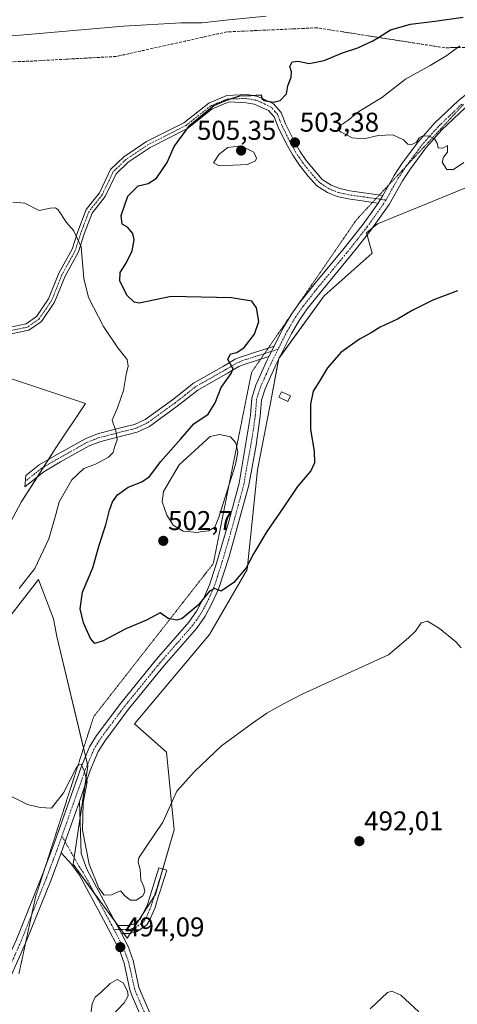
# Model space of a CAD drawing. Units: metres. Extents: x 614652 to 618114, y 4706244 to 4708614.
# Drawn here: x 615106 to 615266, y 4707461 to 4707823 of the extents above; entities that cross this region are included whole.
import ezdxf
from ezdxf.enums import TextEntityAlignment as Align

# ---------------------------------------------------------------- set-up
doc = ezdxf.new("R2010")
doc.units = ezdxf.units.M
doc.header["$MEASUREMENT"] = 0
for name, pattern in [('TRAZO_Y_PUNTO', [1, 0.5, -0.25, 0, -0.25]), ('TRAZOS2', [0.375, 0.25, -0.125]), ('TRAZOSX2', [1.5, 1, -0.5])]:
    doc.linetypes.add(name, pattern=pattern)
for name, color, linetype, lineweight in [('Camino', 19, 'Continuous', 0), ('Camino Cxs', 19, 'Continuous', 0), ('Camino eje', 39, 'TRAZO_Y_PUNTO', 13), ('Carátula', 7, 'Continuous', 5), ('Cultivos herbáceos CxS', 92, 'Continuous', 0), ('Cultivos leñosos', 92, 'Continuous', 0), ('Cultivos leñosos CxS', 92, 'Continuous', 0), ('Curva de nivel maestra', 36, 'Continuous', 30), ('Curva de nivel normal', 36, 'Continuous', 0), ('Edificación ligera', 1, 'Continuous', 0), ('Edificación ligera Cxs', 1, 'Continuous', 0), ('Laguna', 142, 'Continuous', 13), ('Laguna Cxs', 142, 'Continuous', 13), ('Matorral', 135, 'Continuous', 0), ('Matorral CxS', 135, 'Continuous', 0), ('Pista no pavimentada', 254, 'Continuous', 13), ('Pista no pavimentada Cxs', 254, 'Continuous', 0), ('Pista pavimentada eje', 135, 'TRAZO_Y_PUNTO', 0), ('Punto de cota en terreno', 7, 'Continuous', 0), ('Rótulo de punto de cota en terreno', 19, 'Continuous', 0), ('Talud superficial', 39, 'TRAZOSX2', 0), ('Vía pecuaria eje', 92, 'TRAZOS2', 0)]:
    doc.layers.add(name, color=color, linetype=linetype, lineweight=lineweight)
doc.styles.add('Arial', font='txt', dxfattribs={"height": 0.2})

# ---------------------------------------------------------------- blocks, each defined once
blk = doc.blocks.new('*U186')
at = {"layer": 'Curva de nivel normal', "color": 36, "linetype": 'Continuous', "lineweight": 0}
blk.add_polyline3d([(615268.88, 4707770.56, 505), (615265.1, 4707768.02, 505), (615262.65, 4707768.04, 505), (615260.86, 4707770.72, 505), (615261.34, 4707772.61, 505), (615262.82, 4707774.35, 505), (615262.85, 4707776.84, 505), (615261.15, 4707775.88, 505), (615259.47, 4707776.06, 505), (615259.03, 4707777.74, 505), (615258.15, 4707779.21, 505), (615255.88, 4707780.36, 505), (615253.48, 4707780.35, 505), (615252.4, 4707779.62, 505), (615251.41, 4707778.05, 505), (615249.44, 4707777.12, 505), (615248.26, 4707777.35, 505), (615246.67, 4707779, 505), (615242.81, 4707780.76, 505), (615237.31, 4707780.57, 505), (615232.15, 4707779.33, 505), (615227.8, 4707779.69, 505), (615225.78, 4707780.8, 505), (615223.49, 4707781.89, 505), (615222.49, 4707782.96, 505), (615223.23, 4707784.06, 505), (615226.24, 4707786.08, 505), (615230.3, 4707789.39, 505), (615238.59, 4707794.39, 505), (615247.42, 4707801.23, 505), (615256.41, 4707806.29, 505), (615262.64, 4707809.97, 505), (615267.43, 4707813.47, 505)], dxfattribs=at)
blk = doc.blocks.new('5PATER')
at = {"layer": 'Carátula', "linetype": 'Continuous', "lineweight": 5}
h = blk.add_hatch(color=250, dxfattribs=at)
edge = h.paths.add_edge_path()
edge.add_ellipse((0, 0.01), major_axis=(-1.33, -1.34), ratio=0.999422, start_angle=0, end_angle=360)

msp = doc.modelspace()

# ---------------------------------------------------------------- linework, layer by layer
at = {"layer": 'Camino', "color": 19, "linetype": 'Continuous', "lineweight": 0}
for points in [[(615098.72, 4707709.38, 490.79), (615107.95, 4707711.27, 491.07), (615111.79, 4707713.95, 491.28), (615116.24, 4707720.43, 492.01), (615120.02, 4707729.89, 493.2), (615124.87, 4707738.75, 494.35), (615126.96, 4707745.22, 495.16), (615130, 4707753.27, 495.89), (615134.9, 4707759.45, 496.91), (615138.96, 4707767.99, 497.68), (615143.87, 4707772.67, 498.21), (615152.27, 4707778.28, 498.96), (615165.99, 4707785.24, 499.76), (615175.12, 4707792.46, 499.87), (615181.68, 4707795.22, 499.86), (615189.14, 4707795.58, 499.96), (615192.67, 4707794.95, 499.96), (615194.42, 4707794.44, 499.94), (615198.92, 4707792.22, 500.08), (615201.73, 4707788.97, 500.51), (615203.36, 4707784.8, 501.31), (615206.24, 4707779, 502.95), (615208.55, 4707774.83, 503.66), (615210.89, 4707771.37, 503.73), (615216.8, 4707764.35, 503.05), (615220.07, 4707762.22, 503.03), (615223.21, 4707760.99, 502.99), (615226.89, 4707760.2, 502.95), (615239.07, 4707758.49, 503.08)], [(615237.3, 4707755.7, 502.83), (615226.36, 4707757.24, 502.75), (615222.35, 4707758.11, 502.78), (615218.69, 4707759.54, 502.84), (615214.84, 4707762.05, 502.9), (615211.53, 4707765.66, 503.27), (615208.46, 4707769.6, 503.5), (615205.99, 4707773.26, 503.56), (615203.59, 4707777.6, 502.97), (615200.62, 4707783.59, 501.32), (615199.12, 4707787.4, 500.76), (615197.1, 4707789.75, 500.39), (615191.79, 4707792.06, 500.31), (615188.87, 4707792.58, 500.23), (615182.65, 4707792.92, 500.04), (615176.41, 4707790.29, 500.02), (615167.34, 4707783.12, 500), (615153.54, 4707776.11, 499.1), (615145.43, 4707770.71, 498.36), (615141.02, 4707766.5, 497.86), (615137.04, 4707758.12, 497.3), (615132.2, 4707752.02, 496.26), (615129.32, 4707744.4, 495.69), (615127.18, 4707737.75, 494.62), (615122.29, 4707728.82, 493.23), (615118.45, 4707719.24, 492.09), (615113.59, 4707712.17, 491.28), (615108.96, 4707708.92, 490.95), (615099.56, 4707707, 490.64)], [(615239.07, 4707758.49, 503.08), (615237.3, 4707755.7, 502.83)], [(615197.23, 4707699.32, 500.91), (615187.75, 4707696.27, 500.4), (615186.16, 4707695.59, 500.25), (615182.04, 4707693.15, 499.64), (615171.14, 4707686.96, 498.28), (615163.52, 4707680.97, 497.59), (615153.26, 4707673.55, 496.3), (615148.79, 4707671.47, 495.92), (615135.43, 4707668.08, 494.3), (615131.16, 4707666.44, 493.95), (615120.6, 4707660.51, 492.9), (615114.47, 4707656.92, 491.65), (615107.5, 4707651.4, 490.59), (615107.89, 4707655.54, 490.64), (615112.77, 4707659.41, 491.28), (615119.11, 4707663.11, 492.42), (615129.88, 4707669.16, 493.68), (615134.52, 4707670.94, 494.18), (615144.68, 4707673.52, 495.48), (615147.78, 4707674.31, 495.76), (615151.77, 4707676.17, 496.07), (615161.72, 4707683.36, 497.33), (615169.46, 4707689.46, 498.01), (615180.54, 4707695.74, 499.52), (615184.8, 4707698.27, 500.11), (615186.7, 4707699.08, 500.15), (615199.11, 4707703.08, 501.01)], [(615199.11, 4707703.08, 501.01), (615197.23, 4707699.32, 500.91)], [(615120.84, 4707516.84, 494.33), (615127.59, 4707535.71, 494.94)], [(615127.59, 4707535.71, 494.94), (615128.25, 4707516.62, 494.83), (615130.29, 4707510.78, 494.65), (615140, 4707492.82, 494.16), (615141.43, 4707490.1, 494.09)], [(615156.15, 4707442.93, 494.54), (615147.01, 4707464.09, 494.62), (615146.15, 4707466.47, 494.55), (615143.96, 4707476.29, 494.17), (615142.3, 4707480.98, 494.06), (615137.25, 4707490.65, 493.98), (615127.55, 4707508.6, 494.45), (615124.7, 4707512.69, 494.43), (615120.84, 4707516.84, 494.33)], [(615141.43, 4707490.1, 494.09), (615145.63, 4707490.14, 494.09), (615147.49, 4707490.65, 494.04), (615150.07, 4707492.51, 493.87), (615152.54, 4707497.81, 493.76), (615154.03, 4707502.57, 494.01), (615156.81, 4707511.34, 494.08), (615159.67, 4707510.44, 493.9), (615157.12, 4707502.4, 493.66), (615156.56, 4707500.62, 493.65), (615155.37, 4707496.78, 493.64), (615153.43, 4707492.17, 493.66), (615152.28, 4707490.41, 493.71), (615148.81, 4707487.9, 493.9), (615146.05, 4707487.14, 494.06), (615142.99, 4707487.11, 494.02)], [(615142.99, 4707487.11, 494.02), (615141.43, 4707490.1, 494.09)], [(615142.99, 4707487.11, 494.02), (615141.43, 4707490.1, 494.09)], [(615142.99, 4707487.11, 494.02), (615145.48, 4707482.36, 494.17), (615147.28, 4707477.24, 494.1), (615149.46, 4707467.48, 494.3), (615150.23, 4707465.36, 494.34), (615159.35, 4707444.24, 494.62), (615160.97, 4707440.1, 494.63)]]:
    msp.add_polyline3d(points, dxfattribs=at)
at = {"layer": 'Camino Cxs', "color": 19, "linetype": 'Continuous', "lineweight": 0}
for points in [[(615098.72, 4707709.38, 490.79), (615107.95, 4707711.27, 491.07), (615111.79, 4707713.95, 491.28), (615116.24, 4707720.43, 492.01), (615120.02, 4707729.89, 493.2), (615124.87, 4707738.75, 494.35), (615126.96, 4707745.22, 495.16), (615130, 4707753.27, 495.89), (615134.9, 4707759.45, 496.91), (615138.96, 4707767.99, 497.68), (615143.87, 4707772.67, 498.21), (615152.27, 4707778.28, 498.96), (615165.99, 4707785.24, 499.76), (615175.12, 4707792.46, 499.87), (615181.68, 4707795.22, 499.86), (615189.14, 4707795.58, 499.96), (615192.67, 4707794.95, 499.96), (615194.42, 4707794.44, 499.94), (615198.92, 4707792.22, 500.08), (615201.73, 4707788.97, 500.51), (615203.36, 4707784.8, 501.31), (615206.24, 4707779, 502.95), (615208.55, 4707774.83, 503.66), (615210.89, 4707771.37, 503.73), (615216.8, 4707764.35, 503.05), (615220.07, 4707762.22, 503.03), (615223.21, 4707760.99, 502.99), (615226.89, 4707760.2, 502.95), (615239.07, 4707758.49, 503.08), (615239.07, 4707758.49, 503.08), (615237.3, 4707755.7, 502.83), (615226.36, 4707757.24, 502.75), (615222.35, 4707758.11, 502.78), (615218.69, 4707759.54, 502.84), (615214.84, 4707762.05, 502.9), (615211.53, 4707765.66, 503.27), (615208.46, 4707769.6, 503.5), (615205.99, 4707773.26, 503.56), (615203.59, 4707777.6, 502.97), (615200.62, 4707783.59, 501.32), (615199.12, 4707787.4, 500.76), (615197.1, 4707789.75, 500.39), (615191.79, 4707792.06, 500.31), (615188.87, 4707792.58, 500.23), (615182.65, 4707792.92, 500.04), (615176.41, 4707790.29, 500.02), (615167.34, 4707783.12, 500), (615153.54, 4707776.11, 499.1), (615145.43, 4707770.71, 498.36), (615141.02, 4707766.5, 497.86), (615137.04, 4707758.12, 497.3), (615132.2, 4707752.02, 496.26), (615129.32, 4707744.4, 495.69), (615127.18, 4707737.75, 494.62), (615122.29, 4707728.82, 493.23), (615118.45, 4707719.24, 492.09), (615113.59, 4707712.17, 491.28), (615108.96, 4707708.92, 490.95), (615099.56, 4707707, 490.64)], [(615156.15, 4707442.93, 494.54), (615147.01, 4707464.09, 494.62), (615146.15, 4707466.47, 494.55), (615143.96, 4707476.29, 494.17), (615142.3, 4707480.98, 494.06), (615137.25, 4707490.65, 493.98), (615127.55, 4707508.6, 494.45), (615124.7, 4707512.69, 494.43), (615120.84, 4707516.84, 494.33), (615127.59, 4707535.71, 494.94), (615128.25, 4707516.62, 494.83), (615130.29, 4707510.78, 494.65), (615140, 4707492.82, 494.16), (615141.43, 4707490.1, 494.09), (615141.43, 4707490.1, 494.09), (615142.99, 4707487.11, 494.02), (615145.48, 4707482.36, 494.17), (615147.28, 4707477.24, 494.1), (615149.46, 4707467.48, 494.3), (615150.23, 4707465.36, 494.34), (615159.35, 4707444.24, 494.62)]]:
    msp.add_polyline3d(points, dxfattribs=at)
for points in [[(615197.23, 4707699.32, 500.91), (615187.75, 4707696.27, 500.4), (615186.16, 4707695.59, 500.25), (615182.04, 4707693.15, 499.64), (615171.14, 4707686.96, 498.28), (615163.52, 4707680.97, 497.59), (615153.26, 4707673.55, 496.3), (615148.79, 4707671.47, 495.92), (615135.43, 4707668.08, 494.3), (615131.16, 4707666.44, 493.95), (615120.6, 4707660.51, 492.9), (615114.47, 4707656.92, 491.65), (615107.5, 4707651.4, 490.59), (615107.89, 4707655.54, 490.64), (615112.77, 4707659.41, 491.28), (615119.11, 4707663.11, 492.42), (615129.88, 4707669.16, 493.68), (615134.52, 4707670.94, 494.18), (615144.68, 4707673.52, 495.48), (615147.78, 4707674.31, 495.76), (615151.77, 4707676.17, 496.07), (615161.72, 4707683.36, 497.33), (615169.46, 4707689.46, 498.01), (615180.54, 4707695.74, 499.52), (615184.8, 4707698.27, 500.11), (615186.7, 4707699.08, 500.15), (615199.11, 4707703.08, 501.01), (615197.23, 4707699.32, 500.91)], [(615142.99, 4707487.11, 494.02), (615141.43, 4707490.1, 494.09), (615145.63, 4707490.14, 494.09), (615147.49, 4707490.65, 494.04), (615150.07, 4707492.51, 493.87), (615152.54, 4707497.81, 493.76), (615154.03, 4707502.57, 494.01), (615156.81, 4707511.34, 494.08), (615159.67, 4707510.44, 493.9), (615157.12, 4707502.4, 493.66), (615156.56, 4707500.62, 493.65), (615155.37, 4707496.78, 493.64), (615153.43, 4707492.17, 493.66), (615152.28, 4707490.41, 493.71), (615148.81, 4707487.9, 493.9), (615146.05, 4707487.14, 494.06), (615142.99, 4707487.11, 494.02)]]:
    msp.add_polyline3d(points, close=True, dxfattribs=at)
at = {"layer": 'Camino eje', "color": 39, "linetype": 'TRAZO_Y_PUNTO', "lineweight": 13}
for points in [[(615238.19, 4707757.1, 502.96), (615232.1, 4707757.95, 502.98), (615226.63, 4707758.72, 502.85), (615224.79, 4707759.12, 502.86), (615222.78, 4707759.55, 502.89), (615219.38, 4707760.88, 502.93), (615215.82, 4707763.2, 502.92), (615214.17, 4707765.01, 503.16), (615211.21, 4707768.52, 503.53), (615209.68, 4707770.49, 503.61), (615208.51, 4707772.22, 503.64), (615207.27, 4707774.05, 503.57), (615204.92, 4707778.3, 502.96), (615201.99, 4707784.2, 501.22), (615201.24, 4707786.1, 500.9), (615200.43, 4707788.19, 500.61), (615199.42, 4707789.36, 500.44), (615198.01, 4707790.99, 500.24), (615195.76, 4707792.1, 500.14), (615193.11, 4707793.25, 500.06), (615192.23, 4707793.51, 500.04), (615189.01, 4707794.08, 500.06), (615182.17, 4707794.07, 499.91), (615175.76, 4707791.38, 499.94), (615166.66, 4707784.18, 499.88), (615152.9, 4707777.2, 499.02), (615144.65, 4707771.69, 498.28), (615139.99, 4707767.25, 497.77), (615135.97, 4707758.78, 497.02), (615131.1, 4707752.64, 495.99), (615128.14, 4707744.81, 495.41), (615126.02, 4707738.25, 494.41), (615121.15, 4707729.36, 493.18), (615117.34, 4707719.83, 492.05), (615112.69, 4707713.06, 491.28), (615108.45, 4707710.1, 491.01), (615099.14, 4707708.19, 490.7)], [(615238.19, 4707757.1, 502.96), (615240.21, 4707756.81, 503.05)], [(615198.17, 4707701.2, 500.97), (615187.23, 4707697.68, 500.31), (615185.48, 4707696.93, 500.16), (615183.35, 4707695.67, 499.9), (615181.29, 4707694.45, 499.56), (615175.84, 4707691.35, 498.98), (615170.3, 4707688.21, 498.21), (615166.43, 4707685.16, 497.7), (615162.62, 4707682.17, 497.42), (615157.65, 4707678.57, 496.97), (615152.52, 4707674.86, 496.2), (615148.29, 4707672.89, 495.84), (615146.74, 4707672.5, 495.68), (615134.98, 4707669.51, 494.25), (615130.52, 4707667.8, 493.89), (615119.86, 4707661.81, 492.63), (615116.79, 4707660.02, 491.97), (615113.62, 4707658.17, 491.47), (615111.18, 4707656.23, 491.08), (615107.7, 4707653.47, 490.63)], [(615200.6, 4707701.98, 501.03), (615198.17, 4707701.2, 500.97)], [(615121.12, 4707522.93, 494.47), (615122.29, 4707520.88, 494.49)], [(615122.29, 4707520.88, 494.49), (615127.5, 4707511.74, 494.57), (615128.92, 4707509.69, 494.51), (615133.78, 4707500.71, 494.45), (615138.63, 4707491.74, 494.07), (615139.34, 4707490.38, 494.04), (615140.27, 4707488.59, 493.98)], [(615158.24, 4707510.89, 493.99), (615155.58, 4707502.49, 493.8), (615154.55, 4707499.22, 493.74), (615153.96, 4707497.3, 493.7), (615152.99, 4707494.99, 493.7), (615151.75, 4707492.34, 493.72), (615151.18, 4707491.46, 493.76), (615149.44, 4707490.21, 493.88), (615148.15, 4707489.28, 493.94), (615145.84, 4707488.64, 494.01), (615142.21, 4707488.61, 494.02)], [(615142.21, 4707488.61, 494.02), (615140.27, 4707488.59, 493.98)], [(615140.27, 4707488.59, 493.98), (615142.65, 4707484.05, 494.04), (615143.89, 4707481.67, 494.1), (615144.79, 4707479.11, 494.12), (615145.62, 4707476.77, 494.15), (615147.81, 4707466.98, 494.39), (615148.62, 4707464.73, 494.47), (615157.75, 4707443.59, 494.58), (615158.56, 4707441.52, 494.61), (615160.45, 4707436.57, 494.63)]]:
    msp.add_polyline3d(points, dxfattribs=at)
at = {"layer": 'Cultivos herbáceos CxS', "color": 92, "linetype": 'Continuous', "lineweight": 0}
for points in [[(615092.64, 4707591.82, 496.52), (615112.56, 4707617.29, 495.61), (615118.09, 4707602.89, 496.83), (615119.26, 4707596.39, 497.35), (615130.65, 4707548.84, 495.01), (615125.22, 4707512.62, 494.45), (615145.14, 4707485.45, 494.1), (615155.52, 4707501.5, 493.77), (615162.4, 4707525.33, 494.39), (615159.54, 4707553.88, 495.89), (615147.86, 4707564.24, 496.92), (615175.31, 4707597.04, 498.17), (615189.17, 4707621.04, 499.89), (615193.07, 4707657.63, 500.74), (615197.5, 4707680.88, 501.21), (615198.24, 4707684.83, 501.19), (615200.82, 4707698.6, 501.02), (615217.47, 4707721.64, 501.25), (615235.2, 4707737.33, 501.34), (615233.01, 4707744.72, 501.98), (615237.12, 4707748.09, 502.27), (615270.47, 4707761.72, 502.29)], [(615092.64, 4707591.82, 496.52), (615112.56, 4707617.29, 495.61), (615118.09, 4707602.89, 496.83), (615119.26, 4707596.39, 497.35), (615129.09, 4707555.35, 495.58), (615129.82, 4707552.32, 495.27), (615130.53, 4707549.33, 495.03), (615130.65, 4707548.84, 495.01), (615129.5, 4707541.19, 494.98), (615127.79, 4707529.8, 494.97), (615125.59, 4707515.09, 494.5), (615125.22, 4707512.62, 494.45), (615133.28, 4707501.62, 494.47), (615140.67, 4707491.55, 494.13), (615141.73, 4707490.1, 494.09), (615142.82, 4707488.61, 494.02), (615143.92, 4707487.12, 494.03), (615145.14, 4707485.45, 494.1), (615146.27, 4707487.2, 494.06), (615147.5, 4707489.1, 493.97), (615149.39, 4707492.02, 493.93), (615151.01, 4707494.52, 493.8), (615155.03, 4707500.73, 493.79), (615155.52, 4707501.5, 493.77), (615158.14, 4707510.58, 493.98), (615158.23, 4707510.89, 493.99), (615162.4, 4707525.33, 494.39), (615159.54, 4707553.88, 495.89), (615147.86, 4707564.24, 496.92), (615175.31, 4707597.04, 498.17), (615189.16, 4707621.04, 499.89), (615193.07, 4707657.63, 500.74), (615197.5, 4707680.88, 501.21), (615198.24, 4707684.83, 501.19), (615200.75, 4707698.2, 501.03), (615200.82, 4707698.6, 501.02), (615201.22, 4707699.15, 501.03), (615217.47, 4707721.64, 501.25), (615235.2, 4707737.33, 501.34), (615233.26, 4707743.88, 501.91), (615233.01, 4707744.72, 501.98), (615235.38, 4707746.66, 502.15), (615237.12, 4707748.09, 502.27), (615270.47, 4707761.72, 502.29)]]:
    msp.add_polyline3d(points, dxfattribs=at)
at = {"layer": 'Cultivos leñosos', "color": 92, "linetype": 'Continuous', "lineweight": 0}
msp.add_polyline3d([(615053.68, 4707550.96, 489.44), (615059.11, 4707580.54, 489.91), (615073.6, 4707604.08, 490.08), (615095.33, 4707625.82, 491.03), (615106.2, 4707645.74, 490.31), (615112.14, 4707655.08, 491.24), (615114.4, 4707658.62, 491.55), (615116.16, 4707661.39, 491.87), (615118.88, 4707665.66, 491.83), (615129.75, 4707681.97, 491.53), (615102.58, 4707691.02, 490.13), (615089.05, 4707701.54, 490.3), (615088.33, 4707702.11, 490.26), (615086.28, 4707703.7, 490.11), (615064.55, 4707716.38, 490.33), (615048.25, 4707720, 489.87), (615042.81, 4707734.49, 491.88), (615055.49, 4707750.79, 495.42), (615044.62, 4707763.47, 496.28), (615043.97, 4707763.58, 496.21), (615033.76, 4707765.28, 494.45), (615015.65, 4707748.98, 490.39), (615011.55, 4707742.84, 488.71)], dxfattribs=at)
at = {"layer": 'Cultivos leñosos CxS', "color": 92, "linetype": 'Continuous', "lineweight": 0}
msp.add_polyline3d([(615102.58, 4707691.02, 490.13), (615129.75, 4707681.97, 491.53), (615118.88, 4707665.66, 491.83), (615106.2, 4707645.74, 490.31), (615095.33, 4707625.82, 491.03)], dxfattribs=at)
at = {"layer": 'Curva de nivel maestra', "color": 36, "linetype": 'Continuous', "lineweight": 30}
msp.add_polyline3d([(615266.54, 4707723.49, 500), (615257.41, 4707720.02, 500), (615249.87, 4707716.14, 500), (615244.47, 4707713, 500), (615238.14, 4707710.07, 500), (615234.81, 4707707.94, 500), (615230.47, 4707705.65, 500), (615223.66, 4707700.71, 500), (615218.68, 4707695.1, 500), (615215.84, 4707690.18, 500), (615213.47, 4707686.56, 500), (615212.44, 4707681.78, 500), (615212.52, 4707672.4, 500), (615213.83, 4707664.54, 500), (615214.02, 4707660.2, 500), (615212.6, 4707657.2, 500), (615207.76, 4707651.54, 500), (615202.46, 4707643.71, 500), (615196.4, 4707634.9, 500), (615191.53, 4707626.71, 500), (615188.79, 4707621.54, 500), (615184.3, 4707616.21, 500), (615179.67, 4707613, 500), (615177.25, 4707614.05, 500), (615175.33, 4707613, 500), (615171.22, 4707607.87, 500), (615165.28, 4707602.92, 500), (615163.35, 4707602.33, 500), (615160.19, 4707602.92, 500), (615157.22, 4707605.03, 500), (615152.27, 4707602.32, 500), (615144.6, 4707599.19, 500), (615136.35, 4707594.72, 500), (615133.25, 4707593.73, 500), (615131.58, 4707595.65, 500), (615129.09, 4707601.42, 500), (615127.86, 4707606.53, 500), (615128.74, 4707612.62, 500), (615132.49, 4707621.54, 500), (615134.76, 4707629.87, 500), (615137.31, 4707637.44, 500), (615138.6, 4707642.81, 500), (615139.72, 4707645.84, 500), (615141.57, 4707648.43, 500), (615145.48, 4707651.23, 500), (615150.48, 4707653.17, 500), (615153.36, 4707655.22, 500), (615157.46, 4707660.65, 500), (615164.83, 4707669.04, 500), (615169.67, 4707674.56, 500), (615174.85, 4707678.04, 500), (615177.49, 4707682.2, 500), (615179.63, 4707687.87, 500), (615183.3, 4707693.08, 500), (615184.02, 4707694.83, 500), (615183.53, 4707695.61, 500), (615182.16, 4707698.19, 500), (615183.14, 4707700.26, 500), (615185.41, 4707700.77, 500), (615188.07, 4707702.58, 500), (615191.86, 4707707.54, 500), (615193.54, 4707712.2, 500), (615192.66, 4707717.2, 500), (615190.88, 4707719.68, 500), (615183.48, 4707720.88, 500), (615161.29, 4707721.35, 500), (615149.56, 4707718.95, 500), (615147.65, 4707719.24, 500), (615144.93, 4707721.85, 500), (615142.44, 4707727.13, 500), (615142.58, 4707730.2, 500), (615144.92, 4707733.9, 500), (615146.93, 4707738.1, 500), (615147.72, 4707742.14, 500), (615147.23, 4707744.51, 500), (615145.19, 4707746.84, 500), (615143.24, 4707747.99, 500), (615142.95, 4707751.07, 500), (615145.36, 4707758.2, 500), (615149.15, 4707761.97, 500), (615152.87, 4707762.93, 500), (615155.88, 4707764.89, 500), (615159.76, 4707770.67, 500), (615162.43, 4707776.46, 500), (615168.11, 4707784.28, 500), (615176.91, 4707791.56, 500), (615181.62, 4707793.51, 500), (615186.47, 4707795.07, 500), (615190.53, 4707795.25, 500), (615194.3, 4707795.48, 500), (615194.6, 4707794.16, 500), (615195.44, 4707793.39, 500), (615198.74, 4707792.77, 500), (615201.31, 4707793.44, 500), (615203.62, 4707795.84, 500), (615204.2, 4707798.75, 500), (615205.41, 4707802.04, 500), (615205.52, 4707803.96, 500), (615204.9, 4707805.86, 500), (615205.71, 4707807.59, 500), (615207.9, 4707807.88, 500), (615211.97, 4707807, 500), (615217.49, 4707808.1, 500), (615224.22, 4707810.91, 500), (615229.83, 4707812.71, 500), (615235.36, 4707815.29, 500), (615237.48, 4707816.6, 500), (615241.88, 4707819.33, 500), (615249.2, 4707821.48, 500), (615258.15, 4707822.54, 500), (615268.56, 4707824.03, 500)], dxfattribs=at)
at = {"layer": 'Curva de nivel normal', "color": 36, "linetype": 'Continuous', "lineweight": 0}
for points in [[(615085.58, 4707815.83, 495), (615105.77, 4707817.48, 495), (615143.74, 4707820.78, 495), (615164.91, 4707821.91, 495), (615172.52, 4707821.95, 495), (615182.47, 4707823.08, 495), (615196.14, 4707824.37, 495)], [(615178.95, 4707769.38, 505), (615189.35, 4707769.93, 505), (615192.25, 4707771.23, 505), (615192.65, 4707772.26, 505), (615191.65, 4707774.38, 505), (615186.84, 4707776.77, 505), (615182.13, 4707776.1, 505), (615178.96, 4707773.63, 505), (615176.81, 4707770.44, 505), (615178.95, 4707769.38, 505)], [(615105.41, 4707613.94, 495), (615111.16, 4707621.39, 495), (615116.31, 4707632.29, 495), (615117.96, 4707637.74, 495), (615118.93, 4707641.15, 495), (615120.15, 4707645.88, 495), (615124.82, 4707653.94, 495), (615129.15, 4707658.08, 495), (615133.48, 4707659.76, 495), (615138.3, 4707662.28, 495), (615139.93, 4707663.99, 495), (615140.48, 4707665.97, 495), (615141.43, 4707668.61, 495), (615140.9, 4707671.97, 495), (615139.54, 4707675.87, 495), (615141.54, 4707680.36, 495), (615143.76, 4707686.73, 495), (615144.7, 4707692.66, 495), (615145.52, 4707695.78, 495), (615145.08, 4707698.2, 495), (615141.65, 4707702.45, 495), (615136.4, 4707710.33, 495), (615130.92, 4707721, 495), (615129.13, 4707727.93, 495), (615128.16, 4707739.56, 495), (615125.45, 4707745.5, 495), (615122.85, 4707748.57, 495), (615119.76, 4707753.2, 495), (615118.81, 4707753.93, 495), (615116.89, 4707753.83, 495), (615112.82, 4707752.98, 495), (615107.48, 4707755.72, 495), (615103.15, 4707756.08, 495)], [(615267.9, 4707592.22, 495), (615265.95, 4707594.37, 495), (615259.87, 4707599.3, 495), (615255.49, 4707602.02, 495), (615253.14, 4707601.43, 495), (615251.14, 4707598.31, 495), (615248.47, 4707595.8, 495), (615241.14, 4707589.66, 495), (615209.47, 4707575.2, 495), (615202.54, 4707571.56, 495), (615196.4, 4707568.16, 495), (615191.2, 4707564.5, 495), (615179.81, 4707556.15, 495), (615169.81, 4707546.72, 495), (615163.4, 4707539.52, 495), (615158.17, 4707528.13, 495), (615152.07, 4707519.06, 495), (615149.45, 4707515, 495), (615149.2, 4707513.38, 495), (615149.92, 4707510.65, 495), (615150.08, 4707506.81, 495), (615151.23, 4707504.29, 495), (615151.56, 4707502.48, 495), (615150.76, 4707500.93, 495), (615148.45, 4707499.38, 495), (615146.36, 4707499.43, 495), (615144.27, 4707501, 495), (615142.62, 4707502.83, 495), (615139.36, 4707501.32, 495), (615136.66, 4707501.3, 495), (615134.64, 4707503.87, 495), (615131.11, 4707512.66, 495), (615128.68, 4707525.12, 495), (615128.94, 4707535.17, 495), (615130.39, 4707542.96, 495), (615129.34, 4707546.93, 495), (615128.24, 4707549.4, 495), (615127.3, 4707549.3, 495), (615126.39, 4707547.92, 495), (615121.74, 4707538.89, 495), (615117.34, 4707533.19, 495), (615113.11, 4707533.49, 495), (615108.5, 4707534.61, 495), (615101.81, 4707537.9, 495)], [(615135.22, 4707443.38, 495), (615137.28, 4707444.29, 495), (615138.15, 4707448.3, 495), (615139.4, 4707456.73, 495), (615144.06, 4707461.71, 495), (615145.47, 4707464.2, 495), (615145.26, 4707465.99, 495), (615143.67, 4707468.98, 495), (615141.4, 4707470.21, 495), (615138.82, 4707468.76, 495), (615135.48, 4707465.5, 495), (615133.3, 4707463.72, 495), (615132.22, 4707461.33, 495), (615131.63, 4707456.54, 495), (615130.75, 4707451.06, 495), (615131.69, 4707446.35, 495), (615133.24, 4707443.91, 495), (615135.22, 4707443.38, 495)], [(615234.47, 4707459.53, 490), (615240.81, 4707465.42, 490), (615242.39, 4707465.95, 490), (615245.65, 4707464.48, 490), (615252.36, 4707458.33, 490)]]:
    msp.add_polyline3d(points, dxfattribs=at)
at = {"layer": 'Edificación ligera', "color": 1, "linetype": 'Continuous', "lineweight": 0}
msp.add_polyline3d([(615205.14, 4707684.78, 501.35), (615204.21, 4707682.77, 501.29), (615200.85, 4707684.34, 501.32), (615201.78, 4707686.34, 501.27), (615205.14, 4707684.78, 501.35)], dxfattribs=at)
at = {"layer": 'Edificación ligera Cxs', "color": 1, "linetype": 'Continuous', "lineweight": 0}
msp.add_polyline3d([(615205.14, 4707684.78, 501.35), (615204.21, 4707682.77, 501.29), (615200.85, 4707684.34, 501.32), (615201.78, 4707686.34, 501.27), (615205.14, 4707684.78, 501.35)], close=True, dxfattribs=at)
at = {"layer": 'Laguna', "color": 142, "linetype": 'Continuous', "lineweight": 13}
msp.add_polyline3d([(615171.89, 4707634.82, 501.19), (615170.98, 4707634.63, 501.25), (615165.69, 4707635.13, 501.37), (615162.03, 4707637.28, 501.36), (615159.63, 4707640.9, 501.17), (615157.94, 4707645.8, 500.98), (615158.45, 4707649.63, 500.9), (615164.18, 4707659.52, 500.73), (615175.56, 4707669.82, 500.59), (615179.01, 4707670.58, 500.56), (615183.03, 4707669.71, 500.53), (615185.05, 4707667.55, 500.55), (615185.81, 4707664.09, 500.47), (615184.95, 4707659.53, 500.42), (615178.76, 4707640.17, 500.44), (615177.33, 4707636.51, 500.7), (615174.98, 4707635.21, 501.03), (615171.89, 4707634.82, 501.19)], dxfattribs=at)
at = {"layer": 'Laguna Cxs', "color": 142, "linetype": 'Continuous', "lineweight": 13}
msp.add_polyline3d([(615171.89, 4707634.82, 501.19), (615170.98, 4707634.63, 501.25), (615165.69, 4707635.13, 501.37), (615162.03, 4707637.28, 501.36), (615159.63, 4707640.9, 501.17), (615157.94, 4707645.8, 500.98), (615158.45, 4707649.63, 500.9), (615164.18, 4707659.52, 500.73), (615175.56, 4707669.82, 500.59), (615179.01, 4707670.58, 500.56), (615183.03, 4707669.71, 500.53), (615185.05, 4707667.55, 500.55), (615185.81, 4707664.09, 500.47), (615184.95, 4707659.53, 500.42), (615178.76, 4707640.17, 500.44), (615177.33, 4707636.51, 500.7), (615174.98, 4707635.21, 501.03), (615171.89, 4707634.82, 501.19)], close=True, dxfattribs=at)
at = {"layer": 'Matorral', "color": 135, "linetype": 'Continuous', "lineweight": 0}
for points in [[(615053.68, 4707550.96, 489.44), (615059.11, 4707580.54, 489.91), (615073.6, 4707604.08, 490.08), (615095.33, 4707625.82, 491.03), (615106.2, 4707645.74, 490.31), (615112.14, 4707655.08, 491.24), (615114.4, 4707658.62, 491.55), (615116.16, 4707661.39, 491.87), (615118.88, 4707665.66, 491.83), (615129.75, 4707681.97, 491.53), (615102.58, 4707691.02, 490.13), (615089.05, 4707701.54, 490.3), (615088.33, 4707702.11, 490.26), (615086.28, 4707703.7, 490.11), (615064.55, 4707716.38, 490.33), (615048.25, 4707720, 489.87), (615042.81, 4707734.49, 491.88), (615055.49, 4707750.79, 495.42), (615044.62, 4707763.47, 496.28), (615043.97, 4707763.58, 496.21), (615033.76, 4707765.28, 494.45), (615015.65, 4707748.98, 490.39), (615011.55, 4707742.84, 488.71)], [(615092.64, 4707591.82, 496.52), (615112.56, 4707617.29, 495.61), (615118.09, 4707602.89, 496.83), (615119.26, 4707596.39, 497.35), (615129.09, 4707555.35, 495.58), (615129.82, 4707552.32, 495.27), (615130.53, 4707549.33, 495.03), (615130.65, 4707548.84, 495.01), (615129.5, 4707541.19, 494.98), (615127.79, 4707529.8, 494.97), (615125.59, 4707515.09, 494.5), (615125.22, 4707512.62, 494.45), (615133.28, 4707501.62, 494.47), (615140.67, 4707491.55, 494.13), (615141.73, 4707490.1, 494.09), (615142.82, 4707488.61, 494.02), (615143.92, 4707487.12, 494.03), (615145.14, 4707485.45, 494.1), (615146.27, 4707487.2, 494.06), (615147.5, 4707489.1, 493.97), (615149.39, 4707492.02, 493.93), (615151.01, 4707494.52, 493.8), (615155.03, 4707500.73, 493.79), (615155.52, 4707501.5, 493.77), (615158.14, 4707510.58, 493.98), (615158.23, 4707510.89, 493.99), (615162.4, 4707525.33, 494.39), (615159.54, 4707553.88, 495.89), (615147.86, 4707564.24, 496.92), (615175.31, 4707597.04, 498.17), (615189.16, 4707621.04, 499.89), (615193.07, 4707657.63, 500.74), (615197.5, 4707680.88, 501.21), (615198.24, 4707684.83, 501.19), (615200.75, 4707698.2, 501.03), (615200.82, 4707698.6, 501.02), (615201.22, 4707699.15, 501.03), (615217.47, 4707721.64, 501.25), (615235.2, 4707737.33, 501.34), (615233.26, 4707743.88, 501.91), (615233.01, 4707744.72, 501.98), (615235.38, 4707746.66, 502.15), (615237.12, 4707748.09, 502.27), (615270.47, 4707761.72, 502.29)]]:
    msp.add_polyline3d(points, dxfattribs=at)
at = {"layer": 'Matorral CxS', "color": 135, "linetype": 'Continuous', "lineweight": 0}
for points in [[(615270.47, 4707761.72, 502.29), (615237.12, 4707748.09, 502.27), (615233.01, 4707744.72, 501.98), (615235.2, 4707737.33, 501.34), (615217.47, 4707721.64, 501.25), (615200.82, 4707698.6, 501.02), (615198.24, 4707684.83, 501.19), (615197.5, 4707680.88, 501.21), (615193.07, 4707657.63, 500.74), (615189.17, 4707621.04, 499.89), (615175.31, 4707597.04, 498.17), (615147.86, 4707564.24, 496.92), (615159.54, 4707553.88, 495.89), (615162.4, 4707525.33, 494.39), (615155.52, 4707501.5, 493.77), (615145.14, 4707485.45, 494.1), (615125.22, 4707512.62, 494.45), (615130.65, 4707548.84, 495.01), (615119.26, 4707596.39, 497.35), (615118.09, 4707602.89, 496.83), (615112.56, 4707617.29, 495.61), (615092.64, 4707591.82, 496.52)], [(615095.33, 4707625.82, 491.03), (615106.2, 4707645.74, 490.31), (615118.88, 4707665.66, 491.83), (615129.75, 4707681.97, 491.53), (615102.58, 4707691.02, 490.13)]]:
    msp.add_polyline3d(points, dxfattribs=at)
at = {"layer": 'Pista no pavimentada', "color": 254, "linetype": 'Continuous', "lineweight": 13}
for points in [[(615239.07, 4707758.49, 503.08), (615243.18, 4707765.77, 503.87), (615246.22, 4707770.39, 504.23), (615252.19, 4707778.38, 504.95), (615258.18, 4707785.14, 505.34), (615266.88, 4707793.4, 505.87), (615278.45, 4707802.62, 506.48), (615282.53, 4707805.53, 506.54), (615286.79, 4707808.13, 506.68), (615289.13, 4707809.28, 506.66), (615294.58, 4707810.97, 506.72), (615300.4, 4707811.93, 506.82), (615322.42, 4707813.42, 506.68), (615349.2, 4707817.04, 506.24), (615359.35, 4707818.14, 506.37), (615387.56, 4707819.68, 506.58), (615406.13, 4707820.03, 506.67), (615440.44, 4707821.46, 505.94), (615457.1, 4707822.7, 505.83), (615461.1, 4707823.47, 505.94), (615464.6, 4707825.39, 505.85), (615465.98, 4707826.98, 505.83), (615467.03, 4707831.5, 505.89)], [(615269.28, 4707790.65, 505.76), (615260.8, 4707782.6, 505.2), (615255.02, 4707776.08, 504.72), (615249.2, 4707768.3, 504.12), (615246.26, 4707763.82, 503.72), (615241.35, 4707755.12, 503.03), (615234.72, 4707745.73, 502.07), (615229.75, 4707739.43, 501.72), (615227.25, 4707736.25, 501.57), (615216.98, 4707723.95, 501.38), (615211.32, 4707716.79, 501.25), (615208.58, 4707712.89, 501.14), (615207.12, 4707710.44, 501.16), (615205.53, 4707707.78, 501.18), (615199.87, 4707696.45, 501.06), (615195.81, 4707687.42, 501.06), (615194.48, 4707683.25, 501.11), (615194.01, 4707677.32, 501.07), (615192.56, 4707666.75, 500.83), (615189.82, 4707652, 500.66), (615182.54, 4707625.79, 500.24), (615178.66, 4707613.73, 499.87), (615176.15, 4707608.18, 499.59), (615173.76, 4707603.8, 499.08), (615170.68, 4707599.36, 498.67), (615158.69, 4707585.67, 497.5), (615145.64, 4707569.62, 496.14), (615136.91, 4707557.93, 495.37), (615134.51, 4707554.05, 495.25), (615131.55, 4707547.05, 495.01), (615127.59, 4707535.71, 494.94)], [(615239.07, 4707758.49, 503.08), (615237.3, 4707755.7, 502.83)], [(615199.11, 4707703.08, 501.01), (615202.33, 4707709.53, 500.98), (615205.52, 4707714.88, 501.03), (615208.4, 4707718.97, 501.12), (615214.16, 4707726.25, 501.46), (615224.42, 4707738.55, 501.75), (615231.8, 4707747.91, 502.25), (615237.3, 4707755.7, 502.83)], [(615199.11, 4707703.08, 501.01), (615197.23, 4707699.32, 500.91)], [(615100.79, 4707476.83, 493.16), (615104.43, 4707485, 493.36), (615113.74, 4707508.19, 493.81), (615118.25, 4707520.22, 494.19), (615128.15, 4707548.37, 494.92), (615131.26, 4707555.73, 495.18), (615133.9, 4707559.98, 495.28), (615142.77, 4707571.87, 496.05), (615155.91, 4707588.02, 497.47), (615167.8, 4707601.61, 499.27), (615170.65, 4707605.7, 499.56), (615173.36, 4707610.76, 500.09), (615175.37, 4707615.33, 500.2), (615177.62, 4707622.1, 500.35), (615182.22, 4707637.71, 500.39), (615186.26, 4707652.77, 500.47), (615190.39, 4707677.76, 500.89), (615190.88, 4707683.96, 500.98), (615192.4, 4707688.72, 500.91), (615196.57, 4707698.01, 500.88), (615197.23, 4707699.32, 500.91)], [(615120.84, 4707516.84, 494.33), (615127.59, 4707535.71, 494.94)], [(615120.84, 4707516.84, 494.33), (615117.13, 4707506.87, 493.88), (615107.79, 4707483.57, 493.45), (615102.12, 4707470.86, 493.03), (615100.13, 4707465.08, 492.88), (615096.45, 4707452.55, 492.34), (615094.08, 4707438.78, 492.12), (615092.6, 4707427.81, 491.91), (615091.61, 4707422.92, 491.43), (615089.29, 4707415.69, 491.38), (615087.35, 4707410.88, 490.96), (615083.08, 4707401.85, 490.46), (615071.72, 4707380.36, 489.84), (615066.7, 4707368.76, 489.77), (615059.17, 4707356.12, 489.76), (615053.69, 4707347.98, 488.9)]]:
    msp.add_polyline3d(points, dxfattribs=at)
at = {"layer": 'Pista no pavimentada Cxs', "color": 254, "linetype": 'Continuous', "lineweight": 0}
for points in [[(615104.43, 4707485, 493.36), (615113.74, 4707508.19, 493.81), (615118.25, 4707520.22, 494.19), (615128.15, 4707548.37, 494.92), (615131.26, 4707555.73, 495.18), (615133.9, 4707559.98, 495.28), (615142.77, 4707571.87, 496.05), (615155.91, 4707588.02, 497.47), (615167.8, 4707601.61, 499.27), (615170.65, 4707605.7, 499.56), (615173.36, 4707610.76, 500.09), (615175.37, 4707615.33, 500.2), (615177.62, 4707622.1, 500.35), (615182.22, 4707637.71, 500.39), (615186.26, 4707652.77, 500.47), (615190.39, 4707677.76, 500.89), (615190.88, 4707683.96, 500.98), (615192.4, 4707688.72, 500.91), (615196.57, 4707698.01, 500.88), (615197.23, 4707699.32, 500.91), (615199.11, 4707703.08, 501.01), (615202.33, 4707709.53, 500.98), (615205.52, 4707714.88, 501.03), (615208.4, 4707718.97, 501.12), (615214.16, 4707726.25, 501.46), (615224.42, 4707738.55, 501.75), (615231.8, 4707747.91, 502.25), (615237.3, 4707755.7, 502.83), (615239.07, 4707758.49, 503.08), (615243.18, 4707765.77, 503.87), (615246.22, 4707770.39, 504.23), (615252.19, 4707778.38, 504.95), (615258.18, 4707785.14, 505.34), (615266.88, 4707793.4, 505.87)], [(615269.28, 4707790.65, 505.76), (615260.8, 4707782.6, 505.2), (615255.02, 4707776.08, 504.72), (615249.2, 4707768.3, 504.12), (615246.26, 4707763.82, 503.72), (615241.35, 4707755.12, 503.03), (615234.72, 4707745.73, 502.07), (615229.75, 4707739.43, 501.72), (615227.25, 4707736.25, 501.57), (615216.98, 4707723.95, 501.38), (615211.32, 4707716.79, 501.25), (615208.58, 4707712.89, 501.14), (615207.12, 4707710.44, 501.16), (615205.53, 4707707.78, 501.18), (615199.87, 4707696.45, 501.06), (615195.81, 4707687.42, 501.06), (615194.48, 4707683.25, 501.11), (615194.01, 4707677.32, 501.07), (615192.56, 4707666.75, 500.83), (615189.82, 4707652, 500.66), (615182.54, 4707625.79, 500.24), (615178.66, 4707613.73, 499.87), (615176.15, 4707608.18, 499.59), (615173.76, 4707603.8, 499.08), (615170.68, 4707599.36, 498.67), (615158.69, 4707585.67, 497.5), (615145.64, 4707569.62, 496.14), (615136.91, 4707557.93, 495.37), (615134.51, 4707554.05, 495.25), (615131.55, 4707547.05, 495.01), (615127.59, 4707535.71, 494.94), (615127.59, 4707535.71, 494.94), (615120.84, 4707516.84, 494.33), (615117.13, 4707506.87, 493.88), (615107.79, 4707483.57, 493.45), (615102.12, 4707470.86, 493.03)]]:
    msp.add_polyline3d(points, dxfattribs=at)
at = {"layer": 'Pista pavimentada eje', "color": 135, "linetype": 'TRAZO_Y_PUNTO', "lineweight": 0}
for points in [[(615268.08, 4707792.03, 505.81), (615259.49, 4707783.87, 505.26), (615253.61, 4707777.23, 504.82), (615250.62, 4707773.24, 504.44), (615247.71, 4707769.35, 504.15), (615246.19, 4707767.04, 503.93), (615244.72, 4707764.8, 503.79), (615240.21, 4707756.81, 503.05)], [(615240.21, 4707756.81, 503.05), (615239.33, 4707755.41, 502.93), (615233.26, 4707746.82, 502.16), (615227.09, 4707738.99, 501.7), (615225.84, 4707737.4, 501.65), (615220.7, 4707731.25, 501.53), (615215.57, 4707725.1, 501.38), (615209.86, 4707717.88, 501.19), (615208.49, 4707715.93, 501.13), (615207.05, 4707713.89, 501.12), (615204.73, 4707709.99, 501.09), (615203.93, 4707708.66, 501.08), (615200.6, 4707701.98, 501.03)], [(615200.6, 4707701.98, 501.03), (615198.55, 4707697.89, 500.96), (615198.22, 4707697.23, 500.96), (615196.19, 4707692.72, 500.98), (615194.11, 4707688.07, 500.98), (615192.68, 4707683.61, 501.03), (615192.2, 4707677.54, 500.98), (615191.48, 4707672.26, 500.85), (615190.44, 4707666.01, 500.7), (615189.07, 4707658.63, 500.58), (615188.04, 4707652.39, 500.57), (615186.02, 4707644.86, 500.48), (615182.38, 4707631.75, 500.26), (615180.08, 4707623.95, 500.33), (615178.14, 4707617.92, 500.08), (615177.02, 4707614.53, 499.9), (615176.01, 4707612.25, 499.89), (615174.76, 4707609.47, 499.76), (615173.4, 4707606.94, 499.46), (615172.21, 4707604.75, 499.24), (615170.67, 4707602.53, 499.12), (615169.24, 4707600.49, 498.91), (615163.25, 4707593.64, 498.03), (615157.3, 4707586.85, 497.46), (615154.48, 4707583.37, 497.14), (615144.21, 4707570.75, 496.04), (615139.84, 4707564.9, 495.49), (615135.41, 4707558.96, 495.27), (615134.21, 4707557.02, 495.24), (615132.89, 4707554.89, 495.18), (615129.85, 4707547.71, 494.96), (615127.87, 4707542.04, 494.87), (615122.92, 4707527.97, 494.53), (615121.12, 4707522.93, 494.47)], [(615121.12, 4707522.93, 494.47), (615119.55, 4707518.53, 494.26), (615117.29, 4707512.52, 494.1), (615115.44, 4707507.53, 493.82), (615110.78, 4707495.94, 493.58), (615106.11, 4707484.29, 493.4), (615102, 4707475.06, 493.15)]]:
    msp.add_polyline3d(points, dxfattribs=at)
at = {"layer": 'Talud superficial', "color": 39, "linetype": 'TRAZOSX2', "lineweight": 0}
for points in [[(615332.17, 4707813.7, 505.89), (615261.81, 4707812.8, 505.89), (615257.12, 4707813.53, 505.89), (615252.43, 4707814.27, 505.89), (615238.38, 4707816.46, 505.89), (615237.48, 4707816.6, 505.89), (615233.69, 4707817.2, 505.89), (615224.32, 4707818.66, 505.89), (615219.64, 4707819.4, 505.89), (615214.95, 4707820.13, 505.89), (615210.21, 4707819.91, 505.89), (615205.46, 4707819.7, 505.89), (615200.72, 4707819.48, 505.89), (615195.98, 4707819.27, 505.89), (615191.24, 4707819.05, 505.89), (615186.49, 4707818.84, 505.89), (615181.75, 4707818.62, 505.89), (615177.22, 4707817.62, 505.89), (615172.7, 4707816.61, 505.89), (615168.17, 4707815.61, 505.89), (615163.64, 4707814.6, 505.89), (615159.12, 4707813.6, 505.89), (615154.59, 4707812.59, 505.89), (615150.06, 4707811.59, 505.89), (615145.54, 4707810.58, 505.89), (615141.01, 4707809.58, 505.89), (615122.67, 4707808.58, 505.89), (615118.08, 4707808.34, 505.89), (615108.91, 4707807.84, 505.89), (615083.01, 4707807.06, 505.89)], [(615266.5, 4707812.86, 504.94), (615264.94, 4707812.84, 504.78), (615263.37, 4707812.82, 504.61), (615261.81, 4707812.8, 504.45), (615260.25, 4707813.04, 504.04), (615258.68, 4707813.29, 503.56), (615257.12, 4707813.53, 503.05), (615255.56, 4707813.78, 502.7), (615253.99, 4707814.02, 502.45), (615252.43, 4707814.27, 502.22), (615250.87, 4707814.51, 502.01), (615249.31, 4707814.76, 501.82), (615247.75, 4707815, 501.63), (615246.19, 4707815.24, 501.41), (615244.62, 4707815.49, 501.12), (615243.06, 4707815.73, 500.84), (615241.5, 4707815.97, 500.57), (615239.94, 4707816.22, 500.29), (615238.38, 4707816.46, 500.02), (615236.82, 4707816.71, 499.75), (615235.25, 4707816.95, 499.56), (615233.69, 4707817.2, 499.38), (615232.13, 4707817.44, 499.21), (615230.57, 4707817.69, 499.05), (615229.01, 4707817.93, 498.9), (615227.45, 4707818.17, 498.76), (615225.88, 4707818.42, 498.61), (615224.32, 4707818.66, 498.41), (615222.76, 4707818.91, 498.2), (615221.2, 4707819.15, 498), (615219.64, 4707819.4, 497.83), (615218.08, 4707819.64, 497.64), (615216.51, 4707819.89, 497.45), (615214.95, 4707820.13, 497.26), (615213.37, 4707820.06, 497.15), (615211.79, 4707819.98, 497.03), (615210.21, 4707819.91, 496.9), (615208.63, 4707819.84, 496.75), (615207.04, 4707819.77, 496.61), (615205.46, 4707819.7, 496.49), (615203.88, 4707819.63, 496.38), (615202.3, 4707819.55, 496.27), (615200.72, 4707819.48, 496.12), (615199.14, 4707819.41, 495.93), (615197.56, 4707819.34, 495.74), (615195.98, 4707819.27, 495.56), (615194.4, 4707819.2, 495.41), (615192.82, 4707819.12, 495.27), (615191.24, 4707819.05, 495.15), (615189.66, 4707818.98, 495.18), (615188.07, 4707818.91, 495.22), (615186.49, 4707818.84, 495.25), (615184.91, 4707818.77, 495.22), (615183.33, 4707818.69, 495.19), (615181.75, 4707818.62, 495.15), (615180.24, 4707818.29, 495.24), (615178.73, 4707817.95, 495.37), (615177.22, 4707817.62, 495.5), (615175.71, 4707817.28, 495.68), (615174.21, 4707816.95, 495.89), (615172.7, 4707816.61, 496.09), (615171.19, 4707816.28, 496.28), (615169.68, 4707815.94, 496.43), (615168.17, 4707815.61, 496.57), (615166.66, 4707815.27, 496.72), (615165.15, 4707814.94, 496.87), (615163.64, 4707814.6, 497.02), (615162.13, 4707814.27, 497.15), (615160.63, 4707813.93, 497.39), (615159.12, 4707813.6, 497.71), (615157.61, 4707813.26, 497.96), (615156.1, 4707812.93, 498.11), (615154.59, 4707812.59, 498.11), (615153.08, 4707812.26, 498.11), (615151.57, 4707811.92, 498.11), (615150.06, 4707811.59, 498.11), (615148.55, 4707811.25, 498.11), (615147.05, 4707810.92, 498.11), (615145.54, 4707810.58, 498.17), (615144.03, 4707810.25, 498.25), (615142.52, 4707809.91, 498.33), (615141.01, 4707809.58, 498.41), (615139.48, 4707809.5, 498.47), (615137.95, 4707809.41, 498.52), (615136.42, 4707809.33, 498.58), (615134.89, 4707809.25, 498.62), (615133.37, 4707809.16, 498.68), (615131.84, 4707809.08, 498.73), (615130.31, 4707809, 498.79), (615128.78, 4707808.91, 498.85), (615127.25, 4707808.83, 498.92), (615125.72, 4707808.75, 498.98), (615124.2, 4707808.66, 499.01), (615122.67, 4707808.58, 499.04), (615121.14, 4707808.5, 499.07), (615119.61, 4707808.42, 499.09), (615118.08, 4707808.34, 499.12), (615116.55, 4707808.26, 499.15), (615115.03, 4707808.17, 499.15), (615113.5, 4707808.09, 499.14), (615111.97, 4707808.01, 499.14), (615110.44, 4707807.92, 499.12), (615108.91, 4707807.84, 499.1), (615107.47, 4707807.8, 499.07), (615106.03, 4707807.75, 499.05), (615104.59, 4707807.71, 499.02)]]:
    msp.add_polyline3d(points, dxfattribs=at)
at = {"layer": 'Vía pecuaria eje', "color": 92, "linetype": 'TRAZOS2', "lineweight": 0}
msp.add_polyline3d([(615268.68, 4707791.9, 505.81), (615265.41, 4707788.39, 505.58), (615262.15, 4707784.87, 505.33), (615258.88, 4707781.35, 505.12), (615255.62, 4707777.84, 504.84), (615252.35, 4707774.32, 504.53), (615249.09, 4707770.81, 504.29), (615247.66, 4707769.27, 504.14), (615245.82, 4707767.29, 503.95), (615242.56, 4707763.77, 503.72), (615241.27, 4707762.39, 503.59), (615239.29, 4707760.26, 503.31), (615237.81, 4707758.67, 503.05), (615236.57, 4707757.32, 502.9), (615236.03, 4707756.74, 502.87), (615235.32, 4707755.98, 502.84), (615232.76, 4707753.23, 502.81), (615229.5, 4707749.71, 502.5), (615226.73, 4707745.69, 502.29), (615223.97, 4707741.67, 502.15), (615221.21, 4707737.65, 501.81), (615218.45, 4707733.64, 501.78), (615215.68, 4707729.62, 501.58), (615212.92, 4707725.6, 501.45), (615210.16, 4707721.58, 501.21), (615207.4, 4707717.56, 501.06), (615206.84, 4707716.76, 501.05), (615205.32, 4707714.54, 501.03), (615204.63, 4707713.54, 501.01), (615201.87, 4707709.53, 500.96), (615199.11, 4707705.51, 500.92), (615196.96, 4707702.39, 500.96), (615196.35, 4707701.49, 500.92), (615195.57, 4707700.36, 500.85), (615194.18, 4707698.34, 500.8), (615193.58, 4707697.47, 500.8), (615190.82, 4707693.45, 500.76), (615189.88, 4707688.76, 500.91), (615188.94, 4707684.08, 501.01), (615188.01, 4707679.39, 500.79), (615187.07, 4707674.7, 500.74), (615186.13, 4707670.01, 500.65), (615185.19, 4707665.32, 500.49), (615184.26, 4707660.64, 500.39), (615183.32, 4707655.95, 500.31), (615182.38, 4707651.26, 500.35), (615181.44, 4707646.57, 500.55), (615180.51, 4707641.88, 500.55), (615179.57, 4707637.2, 500.48), (615178.63, 4707632.51, 500.78), (615177.69, 4707627.82, 500.69), (615176.76, 4707623.13, 500.46), (615173.83, 4707619.38, 500.64), (615170.9, 4707615.63, 501.12), (615167.97, 4707611.88, 501.11), (615165.04, 4707608.13, 501.11), (615162.11, 4707604.38, 500.24), (615159.18, 4707600.63, 499.47), (615156.25, 4707596.88, 498.89), (615153.32, 4707593.13, 498.18), (615150.39, 4707589.38, 497.92), (615147.46, 4707585.63, 497.78), (615144.53, 4707581.88, 497.29), (615141.6, 4707578.13, 496.53), (615138.67, 4707574.38, 496.65), (615135.74, 4707570.63, 496.18), (615132.8, 4707566.87, 496.05), (615131.28, 4707562.13, 495.44), (615129.75, 4707557.39, 495.53), (615128.22, 4707552.65, 495.5), (615126.7, 4707547.91, 494.87), (615125.17, 4707543.17, 495.01), (615123.64, 4707538.43, 494.77), (615122.11, 4707533.69, 494.47), (615120.59, 4707528.95, 494.48), (615119.06, 4707524.21, 494.37), (615117.53, 4707519.47, 494.11), (615116.01, 4707514.73, 494.09), (615114.86, 4707511.18, 493.99), (615114.48, 4707509.99, 493.92), (615112.95, 4707505.25, 493.72), (615111.42, 4707500.51, 493.67), (615110.4, 4707495.81, 493.57), (615110.02, 4707494.05, 493.49), (615109.38, 4707491.1, 493.49), (615108.36, 4707486.39, 493.5), (615107.72, 4707483.41, 493.44), (615107.35, 4707481.69, 493.36), (615106.33, 4707476.98, 493.19), (615105.31, 4707472.28, 493.26)], dxfattribs=at)

# ---------------------------------------------------------------- block references
at = {"layer": 'Curva de nivel normal', "color": 36, "linetype": 'Continuous', "lineweight": 0}
msp.add_blockref('*U186', (0, 0), dxfattribs=at)
at = {"layer": 'Punto de cota en terreno', "linetype": 'Continuous', "lineweight": 0}
for p in [(615187, 4707775, 505.35), (615206.78, 4707777.98, 503.38), (615158.38, 4707631.51, 502.7), (615230.46, 4707521.1, 492.01), (615142.6, 4707482.13, 494.09)]:
    msp.add_blockref('5PATER', p, dxfattribs=at)

# ---------------------------------------------------------------- texts
at = {"layer": 'Rótulo de punto de cota en terreno', "color": 19, "linetype": 'Continuous', "lineweight": 0, "style": 'Arial'}
for s, p in [('503,38', (615208.54, 4707779.74)), ('505,35', (615170.78, 4707776.76)), ('502,7', (615160.14, 4707633.27)), ('492,01', (615232.22, 4707522.86)), ('494,09', (615144.36, 4707483.89))]:
    msp.add_text(s, height=7, dxfattribs=at).set_placement(p, align=Align.BOTTOM_LEFT)

doc.saveas('drawing.dxf')
